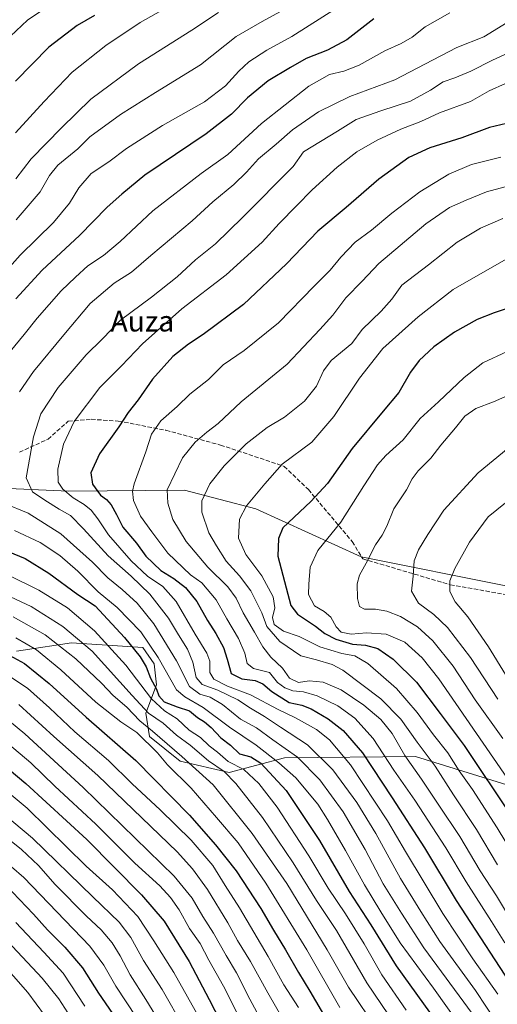
# Model space of a CAD drawing. Units: metres. Extents: x 627012 to 630190, y 4778198 to 4780570.
# Drawn here: x 627595 to 627780, y 4779014 to 4779394 of the extents above; entities that cross this region are included whole.
import ezdxf
from ezdxf.enums import TextEntityAlignment as Align

# ---------------------------------------------------------------- set-up
doc = ezdxf.new("R2010")
doc.units = ezdxf.units.M
doc.header["$MEASUREMENT"] = 0
doc.linetypes.add('DGN Style 3', pattern=[2.307223, 1.648017, -0.659207])
for name, color, linetype, lineweight in [('Arbolado forestal CxS', 92, 'Continuous', 0), ('Curva de nivel maestra', 30, 'Continuous', 30), ('Curva de nivel normal', 30, 'Continuous', 0), ('Pastizal CxS', 92, 'Continuous', 0), ('Roquedo CxS', 135, 'Continuous', 0), ('Senda', 7, 'DGN Style 3', 0), ('Texto cartográfico', 7, 'Continuous', 0)]:
    doc.layers.add(name, color=color, linetype=linetype, lineweight=lineweight)
doc.styles.add('Style-Arial', font='txt')

msp = doc.modelspace()

# ---------------------------------------------------------------- linework, layer by layer
at = {"layer": 'Arbolado forestal CxS', "color": 92, "linetype": 'Continuous', "lineweight": 0}
msp.add_polyline3d([(627593.9611, 4779150.0333, 1077.7572), (627596.5347, 4779150.4171, 1078.8077), (627615.2085, 4779153.2003, 1088.2708), (627642.7845, 4779151.3899, 1102.8645), (627647.1715, 4779145.1479, 1103.189), (627648.0107, 4779136.9891, 1100.8221), (627643.9425, 4779126.1323, 1090.5523), (627645.3633, 4779117.1147, 1083.577), (627657.2505, 4779107.5113, 1084.4946), (627676.1095, 4779103.0971, 1092.5136), (627697.4837, 4779108.8681, 1108.6074), (627748.0941, 4779109.2681, 1137.9166), (627783.3467, 4779098.4207, 1154.1816)], dxfattribs=at)
msp.add_polyline3d([(627593.9611, 4779150.0333, 1077.7572), (627596.5347, 4779150.4171, 1078.8077), (627615.2085, 4779153.2003, 1088.2708), (627642.7845, 4779151.3899, 1102.8645), (627647.1715, 4779145.1479, 1103.189), (627648.0107, 4779136.9891, 1100.8221), (627643.9425, 4779126.1323, 1090.5523), (627645.3633, 4779117.1147, 1083.577), (627657.2505, 4779107.5113, 1084.4946), (627676.1095, 4779103.0971, 1092.5136), (627697.4837, 4779108.8681, 1108.6074), (627748.0941, 4779109.2681, 1137.9166), (627783.3467, 4779098.4207, 1154.1816)], dxfattribs=at)
at = {"layer": 'Curva de nivel maestra', "color": 30, "linetype": 'Continuous', "lineweight": 30, "flags": 128}
for points, elevation in [([(627624.13, 4779395.5601), (627617.42, 4779391.6901), (627606.44, 4779383.3801), (627593.59, 4779370.2501)], 1075), ([(627731.93, 4779394.3801), (627721.56, 4779386.1601), (627714.1, 4779382.1501), (627705.84, 4779379.0201), (627699.82, 4779375.5401), (627691.14, 4779370.3201), (627683.14, 4779363.8101), (627677.02, 4779357.4601), (627667.27, 4779349.9501), (627643.53, 4779333.8701), (627634.64, 4779326.6301), (627628.99, 4779321.5401), (627618.36, 4779310.6001), (627603.91, 4779297.2501), (627593.78, 4779286.1201)], 1100), ([(627789.7, 4779355.4401), (627776.6, 4779352.2801), (627765.98, 4779348.2801), (627753.61, 4779344.4401), (627745.53, 4779340.7901), (627733.9, 4779332.3901), (627721.24, 4779321.4201), (627710.34, 4779312.2301), (627698.31, 4779299.6201), (627681.7, 4779283.9501), (627666.12, 4779272.3401), (627660.44, 4779268.6801), (627654.3, 4779263.8201), (627646.57, 4779255.1601), (627641.01, 4779247.1001), (627637.15, 4779242.2401), (627633.49, 4779236.6501), (627626.04, 4779226.3001), (627622.69, 4779218.8901), (627623.37, 4779214.5801), (627626.49, 4779210.2601), (627628.76, 4779208.6401), (627630.55, 4779206.6101), (627632.56, 4779202.8501), (627635.06, 4779197.8901), (627640.27, 4779191.7401), (627643.87, 4779186.6801), (627649.78, 4779181.1301), (627654.77, 4779178.0401), (627659.19, 4779174.6601), (627663.67, 4779169.2501), (627667.72, 4779161.8601), (627670.93, 4779156.9101), (627673.96, 4779151.4701), (627675.39, 4779146.9401), (627676.89, 4779141.4001), (627681.06, 4779139.3101), (627686.14, 4779138.7001), (627689.14, 4779137.3601), (627692.59, 4779134.4901), (627699.26, 4779130.2001), (627704.14, 4779129.1801), (627707.81, 4779127.8101), (627714.3, 4779123.8801), (627720.09, 4779119.3801), (627727.63, 4779110.7901), (627738.99, 4779093.4201), (627751.49, 4779074.0101), (627763.79, 4779053.6501), (627788.09, 4779016.3301)], 1125), ([(627790.13, 4779284.6201), (627778.47, 4779280.7201), (627771.8, 4779278.1401), (627763.14, 4779273.2701), (627755.14, 4779267.6501), (627749.44, 4779262.3101), (627746.1, 4779257.7601), (627741.56, 4779249.9601), (627735.55, 4779242.8001), (627723.64, 4779228.3101), (627714.14, 4779214.8601), (627707.61, 4779207.8401), (627696.81, 4779197.7001), (627695.22, 4779193.5701), (627694.84, 4779186.6901), (627698.13, 4779174.4601), (627699.93, 4779167.6401), (627702.53, 4779164.3101), (627709.5, 4779159.6401), (627713.04, 4779156.8401), (627717.34, 4779154.6901), (627723.68, 4779152.7401), (627728.79, 4779152.3501), (627733.51, 4779151.0801), (627739.49, 4779146.9801), (627748.42, 4779138.0401), (627757.53, 4779126.0001), (627766.8, 4779113.5601), (627785.28, 4779085.9801)], 1150), ([(627590.73, 4779188.5701), (627597.3, 4779185.8201), (627606.48, 4779180.1701), (627617.66, 4779171.9801), (627624.34, 4779167.5601), (627635.73, 4779155.3001), (627641.77, 4779147.8501), (627644.06, 4779143.9301), (627645.7, 4779139.5501), (627648.08, 4779135.3701), (627648.94, 4779132.7801), (627651.01, 4779130.5001), (627656.02, 4779128.5101), (627660.81, 4779126.9601), (627663.93, 4779124.4101), (627666.6, 4779122.7501), (627669.16, 4779120.5001), (627672.83, 4779116.5801), (627676.62, 4779113.6701), (627680.08, 4779110.4001), (627684.46, 4779109.1901), (627688.34, 4779106.8001), (627698.17, 4779096.1601), (627711.03, 4779076.8601), (627722.44, 4779057.2001), (627730.77, 4779044.2701), (627740.65, 4779028.5001), (627756.4, 4779006.4301)], 1100), ([(627587.11, 4779150.7001), (627597.07, 4779145.2101), (627606.67, 4779137.5601), (627620.87, 4779124.4801), (627640.11, 4779107.7901), (627660.84, 4779086.6401), (627670.85, 4779075.2301), (627678.76, 4779065.1101), (627688.37, 4779050.6201), (627693.19, 4779042.1901), (627697.88, 4779034.6201), (627702.82, 4779025.9201), (627707.28, 4779018.6901), (627714.75, 4779005.8601)], 1075), ([(627579, 4779114.4501), (627597.66, 4779098.9601), (627621.11, 4779077.2701), (627642.31, 4779055.8701), (627651.04, 4779045.7401), (627660.64, 4779030.1401), (627668.33, 4779015.4901), (627674.8, 4779002.9601)], 1050), ([(627589.77, 4779059.7001), (627600.59, 4779048.4001), (627605.92, 4779042.3801), (627612.68, 4779035.6601), (627619.43, 4779027.6601), (627625.63, 4779017.8701), (627633.89, 4779005.8801)], 1025)]:
    msp.add_lwpolyline(points, dxfattribs=dict(at, elevation=elevation))
at = {"layer": 'Curva de nivel normal', "color": 30, "linetype": 'Continuous', "lineweight": 0, "flags": 128}
for points, elevation in [([(627658.27, 4779402.24), (627641.77, 4779392.87), (627628.49, 4779384.05), (627615.52, 4779373.65), (627604.7, 4779362.38), (627593.56, 4779350.29)], 1080), ([(627717.51, 4779398.44), (627700.25, 4779387.52), (627690.59, 4779382.24), (627683.73, 4779377.67), (627679.83, 4779374.15), (627674.74, 4779368.38), (627666.62, 4779362.3), (627650.37, 4779353.06), (627636.52, 4779344.25), (627629.6, 4779339.02), (627622.77, 4779334.62), (627618.03, 4779329), (627614.52, 4779323.16), (627608.3, 4779315.68), (627595.39, 4779303), (627583.94, 4779290.3)], 1095), ([(627609.26, 4779401.22), (627598.22, 4779393.84), (627591.62, 4779387.58)], 1070), ([(627697.14, 4779397.75), (627688.9, 4779393.27), (627678.76, 4779387.5), (627665, 4779376.49), (627647.68, 4779365.92), (627634.15, 4779357.31), (627622.32, 4779348.69), (627617.66, 4779344.03), (627610.02, 4779337.78), (627606.79, 4779333.84), (627603.13, 4779327.5), (627593.86, 4779316.62)], 1090), ([(627591.56, 4779265.76), (627597, 4779272.32), (627601.96, 4779278.62), (627611.28, 4779289.18), (627616.84, 4779294.52), (627621.51, 4779298.84), (627627.53, 4779302.92), (627633.99, 4779308.24), (627646.69, 4779320.16), (627665.3, 4779334.59), (627675.65, 4779341.94), (627688.54, 4779353.86), (627706.88, 4779368.27), (627714.81, 4779372.78), (627720.42, 4779374.05), (627726.24, 4779376.41), (627736.2, 4779381.98), (627742.57, 4779384.83), (627746.8, 4779387.24), (627751.76, 4779391.27), (627761.31, 4779396.59)], 1105), ([(627671.96, 4779396.76), (627661.72, 4779389.97), (627641.07, 4779376.98), (627622.65, 4779363.34), (627611.39, 4779352.21), (627599.72, 4779340.28), (627593.71, 4779332.47)], 1085), ([(627595.1, 4779250.22), (627600.53, 4779258.11), (627612.26, 4779272.22), (627622.5, 4779284.28), (627631.77, 4779292.17), (627638.41, 4779296.44), (627645.82, 4779302.85), (627661.82, 4779316.23), (627669.84, 4779323.61), (627677.9, 4779330.28), (627682.83, 4779335.08), (627687.48, 4779340.25), (627694.25, 4779345.85), (627700.56, 4779351.45), (627710.58, 4779358.44), (627722.72, 4779364.27), (627740.12, 4779370.7), (627751.72, 4779376.85), (627764.03, 4779383.24), (627774.47, 4779387.36), (627785.14, 4779393.92)], 1110), ([(627783.93, 4778999.67), (627771.19, 4779018.92), (627757.46, 4779037.89), (627750.09, 4779049.42), (627742.2, 4779062.17), (627732.72, 4779079.61), (627725.45, 4779091.62), (627716.14, 4779104.22), (627706.31, 4779113.82), (627695.95, 4779120.62), (627689.78, 4779124.83), (627684.35, 4779128.05), (627679.46, 4779131.24), (627671.74, 4779134.98), (627665.65, 4779137.14), (627663.39, 4779139.89), (627662.1, 4779145.84), (627660.01, 4779150.83), (627656.49, 4779156.3), (627652.66, 4779162.74), (627645.52, 4779172.08), (627638.28, 4779179.03), (627629.33, 4779186.8), (627619.91, 4779197.35), (627614.81, 4779202.41), (627610.49, 4779204.86), (627605, 4779208.34), (627600.23, 4779211.58), (627597.77, 4779217), (627600.6, 4779232.78), (627603.42, 4779241.69), (627610.1, 4779251.83), (627620.94, 4779264.5), (627627.1, 4779270.58), (627634.15, 4779277.95), (627646.11, 4779286.81), (627655.97, 4779294.69), (627663.13, 4779301.18), (627670.82, 4779307.34), (627681.27, 4779317.62), (627700.81, 4779337.29), (627704.85, 4779342.94), (627717.94, 4779350.94), (627725.14, 4779355.4), (627734.71, 4779358.74), (627746.07, 4779362.54), (627753.84, 4779366.78), (627758.77, 4779369.99), (627763.3, 4779371.46), (627769.44, 4779374.05), (627777.72, 4779378.38), (627784.21, 4779381.27)], 1115), ([(627782.86, 4779369.32), (627776.5, 4779366.49), (627769.28, 4779362.33), (627757.33, 4779358.03), (627750.06, 4779354.7), (627742.42, 4779351.69), (627733.19, 4779347.48), (627725.34, 4779342.88), (627717.86, 4779337.04), (627708.14, 4779328.22), (627702.12, 4779322.01), (627695.38, 4779315.31), (627688.86, 4779308.05), (627674.93, 4779295.39), (627657.82, 4779282.34), (627642.63, 4779268.72), (627634.49, 4779260.32), (627626.12, 4779251.84), (627616.24, 4779238.71), (627612.17, 4779229.96), (627609.9, 4779220.29), (627610.08, 4779215.29), (627611.88, 4779212.63), (627615.94, 4779209.25), (627620.16, 4779206.75), (627622.86, 4779204.55), (627625.38, 4779201.15), (627629.46, 4779194.93), (627638.32, 4779184.88), (627644.59, 4779179.06), (627650.54, 4779175.01), (627655.67, 4779169.17), (627662.98, 4779156.58), (627667.54, 4779149.21), (627668.61, 4779146.16), (627668.64, 4779141.72), (627670.13, 4779139.26), (627675.41, 4779136.51), (627684.38, 4779133.11), (627694.98, 4779127.47), (627701.74, 4779124.23), (627709.8, 4779119.79), (627714.89, 4779115.71), (627722.99, 4779106.1), (627737.3, 4779084.5), (627744.16, 4779072.59), (627758.67, 4779048.63), (627770.14, 4779031.18), (627779.82, 4779017.54)], 1120), ([(627781, 4779340.86), (627769.69, 4779338.05), (627760.94, 4779334.25), (627749.69, 4779327.42), (627738.88, 4779319.28), (627731.05, 4779312.71), (627724.81, 4779308.07), (627719.22, 4779302.24), (627715.12, 4779297.2), (627708.89, 4779291.04), (627695.14, 4779276.84), (627681.9, 4779266.16), (627673.84, 4779260.64), (627668.18, 4779254.96), (627660.9, 4779249.26), (627656.02, 4779244.5), (627649.69, 4779239.07), (627646.09, 4779233.86), (627643.95, 4779227.02), (627639.49, 4779214.61), (627638.81, 4779211.87), (627639.13, 4779208.27), (627641.84, 4779202.16), (627646.2, 4779196.1), (627652.38, 4779187.88), (627661.14, 4779179.56), (627665.52, 4779176.4), (627671.06, 4779169.84), (627675.18, 4779162.51), (627679.7, 4779154.86), (627682.17, 4779149.19), (627683.06, 4779145.28), (627685.46, 4779143.28), (627691.64, 4779141.8), (627694.78, 4779137.97), (627697.58, 4779135.8), (627700.64, 4779134.72), (627704.8, 4779134.32), (627710.06, 4779132.81), (627718.12, 4779128.94), (627724.64, 4779124.14), (627731.71, 4779116.31), (627739.72, 4779104.07), (627747.81, 4779092.42), (627759.79, 4779074.04), (627767.68, 4779060.86), (627777.43, 4779045.61), (627782.49, 4779037.39)], 1130), ([(627784.63, 4779329.95), (627775.45, 4779327.44), (627767.57, 4779324.32), (627761.23, 4779321.43), (627752.08, 4779315.08), (627733.94, 4779299.85), (627727.52, 4779292.93), (627721.17, 4779286.54), (627716.1, 4779279.85), (627711.15, 4779274.29), (627698.44, 4779260.87), (627680.68, 4779246.29), (627671.9, 4779237.96), (627667.43, 4779234.62), (627662.95, 4779230.81), (627658.15, 4779224.68), (627652.16, 4779212.3), (627652.37, 4779207.22), (627654.3, 4779200.91), (627659.52, 4779192.37), (627667.84, 4779182.47), (627675.65, 4779174.84), (627678.83, 4779170.52), (627681.56, 4779164.78), (627685.95, 4779157.39), (627689.1, 4779151.66), (627692.22, 4779147.72), (627696.66, 4779143.49), (627699.43, 4779139.64), (627702.86, 4779137.88), (627707.06, 4779138.52), (627712.46, 4779138.07), (627719.36, 4779135.1), (627728.08, 4779129.17), (627734.72, 4779123.58), (627739.02, 4779118.18), (627743.89, 4779109.71), (627750.4, 4779100.56), (627757.07, 4779090.49), (627765.22, 4779078.42), (627773.06, 4779065.2), (627779.32, 4779055.45), (627787.1, 4779042.65)], 1135), ([(627779.72, 4779067.54), (627771.63, 4779081.07), (627762.76, 4779094.46), (627755.62, 4779105.55), (627748.7, 4779114.86), (627742.43, 4779123.78), (627734.68, 4779131.6), (627720, 4779142.69), (627715.82, 4779144.91), (627709.88, 4779146.73), (627703.84, 4779148.25), (627695.65, 4779153.73), (627690.63, 4779159.6), (627688.67, 4779164.83), (627684.45, 4779173.3), (627680.16, 4779179.13), (627674.94, 4779184.79), (627671.2, 4779190.68), (627668.3, 4779195.77), (627665.54, 4779203.68), (627665.57, 4779208.12), (627668.67, 4779214.66), (627674.13, 4779221.59), (627682.65, 4779230.15), (627690.78, 4779236.38), (627697.42, 4779240.43), (627705.15, 4779246.61), (627709.77, 4779252.42), (627712.53, 4779258.36), (627715.54, 4779262.35), (627723.41, 4779268.95), (627727.51, 4779274.3), (627734.81, 4779281.38), (627738.88, 4779285.99), (627742.77, 4779291.38), (627753.1, 4779299.28), (627764.14, 4779308.04), (627773.12, 4779313.42), (627781.8, 4779317.14)], 1140), ([(627783.97, 4779301.99), (627762.59, 4779289.7), (627749.05, 4779279.18), (627735.5, 4779266.95), (627726.4, 4779255.53), (627716.54, 4779240.63), (627708.06, 4779230.76), (627696.58, 4779222.23), (627689.91, 4779214.67), (627682.75, 4779206.22), (627680.08, 4779201.07), (627679.7, 4779193.65), (627682.55, 4779187.31), (627688.66, 4779179.14), (627693.04, 4779170.98), (627693.79, 4779166.74), (627692.81, 4779162.99), (627693.42, 4779160.3), (627697.14, 4779157.75), (627703.14, 4779155.64), (627711.11, 4779151.75), (627719.66, 4779149.14), (627724.6, 4779148.25), (627729.63, 4779145.22), (627740.72, 4779135.56), (627748.71, 4779126.39), (627754.99, 4779117.76), (627760.56, 4779110.8), (627764.97, 4779103.81), (627770.06, 4779096.56), (627779.57, 4779081.75), (627786.66, 4779070.04)], 1145), ([(627788.78, 4779093.3), (627757, 4779139.35), (627750.66, 4779147.39), (627743.89, 4779153.49), (627736.75, 4779156.63), (627729.17, 4779157.08), (627723.18, 4779156.6), (627719.39, 4779157.32), (627717.42, 4779159.44), (627715.41, 4779163.12), (627712.82, 4779165.31), (627709.04, 4779167.53), (627706.8, 4779171.93), (627706.89, 4779175.87), (627707.42, 4779182.44), (627710.31, 4779188.86), (627719.24, 4779199.84), (627728.1, 4779213.93), (627733.32, 4779222.04), (627736.62, 4779225.63), (627743.26, 4779231.63), (627749.89, 4779239.96), (627756.88, 4779246.29), (627766.8, 4779255.71), (627774.06, 4779261.36), (627783.5, 4779265.76)], 1155), ([(627781.81, 4779116.31), (627771.11, 4779131.28), (627762.58, 4779144.17), (627754.78, 4779154), (627748.8, 4779159.39), (627742.2, 4779163.48), (627736.97, 4779165.52), (627732.64, 4779166.22), (627728.39, 4779166.21), (627726.4, 4779167.25), (627725.6, 4779170.42), (627725.53, 4779176.07), (627726.37, 4779179.36), (627729.01, 4779184.08), (627732.58, 4779191.13), (627735.24, 4779194.9), (627736.94, 4779198.3), (627739.65, 4779205.04), (627744.52, 4779212.29), (627746.8, 4779216.63), (627749.04, 4779219.63), (627753.92, 4779224.63), (627757.87, 4779229.63), (627763.52, 4779236.29), (627767.16, 4779240.78), (627771.34, 4779243.76), (627778.15, 4779246.35), (627786.97, 4779250.16)], 1160), ([(627783.79, 4779228.42), (627772.19, 4779218.91), (627759.03, 4779204.51), (627752.86, 4779195.14), (627749.22, 4779189.21), (627747.57, 4779184.91), (627747.17, 4779179.04), (627746.56, 4779173.23), (627749.24, 4779168.56), (627755.12, 4779164.24), (627760.35, 4779159.14), (627769.28, 4779147.54), (627779.87, 4779131.49)], 1165), ([(627782.82, 4779140.98), (627776.22, 4779151.67), (627768.28, 4779163.33), (627763.34, 4779169.05), (627761.28, 4779173.1), (627761.34, 4779177.16), (627763.18, 4779181.9), (627768.95, 4779192.13), (627776.13, 4779201.86), (627782.81, 4779207.3)], 1170), ([(627769.88, 4779010.06), (627751.23, 4779035.39), (627742.67, 4779048.81), (627735.61, 4779060.1), (627728.58, 4779073.42), (627720.12, 4779087.95), (627711.17, 4779100.33), (627702.52, 4779109.01), (627692.95, 4779115.78), (627686.62, 4779120.42), (627680.47, 4779123.78), (627673.49, 4779129.42), (627668.82, 4779132.28), (627664.8, 4779133.45), (627660.77, 4779136.39), (627655.81, 4779146.32), (627647.08, 4779160.57), (627640.59, 4779168.58), (627634.79, 4779173.85), (627629.21, 4779178.37), (627623.39, 4779184.42), (627611.06, 4779195.41), (627598.56, 4779203.34), (627589.16, 4779207.15)], 1110), ([(627765.18, 4779005.54), (627754.94, 4779019.84), (627742.11, 4779037.38), (627734.7, 4779049.27), (627728.31, 4779059.72), (627721.08, 4779072.98), (627714.1, 4779084.96), (627710.38, 4779090.96), (627701.89, 4779101.11), (627695.23, 4779106.87), (627686.54, 4779113.67), (627676.26, 4779120.64), (627666.07, 4779128.22), (627658.93, 4779132.32), (627655.73, 4779135.09), (627648.75, 4779147.6), (627642, 4779157.47), (627632.81, 4779166.95), (627625.51, 4779172.99), (627617.73, 4779180.88), (627610.75, 4779186.93), (627603.19, 4779192), (627593.2, 4779196.62)], 1105), ([(627590.86, 4779179.41), (627602.66, 4779173.64), (627613.64, 4779166.76), (627624.14, 4779157.94), (627636.27, 4779144.63), (627646.16, 4779131.65), (627651.14, 4779127), (627656.06, 4779123.92), (627660.68, 4779119.54), (627665.07, 4779116.64), (627668.34, 4779113.41), (627671.57, 4779111.06), (627675.75, 4779107.41), (627681.76, 4779104.3), (627687.53, 4779098.92), (627694.58, 4779089.73), (627706.89, 4779071), (627714.33, 4779058.5), (627721.05, 4779048.6), (627728.28, 4779036.98), (627735.06, 4779024.94), (627744.46, 4779011.38)], 1095), ([(627587.79, 4779172.8), (627599.68, 4779167.25), (627611.94, 4779159.61), (627623.26, 4779149.99), (627638.71, 4779132.86), (627644.92, 4779126.1), (627650.61, 4779122.26), (627655.74, 4779117.58), (627661.04, 4779113.76), (627668.16, 4779107.63), (627674.13, 4779103.48), (627678.68, 4779098.94), (627688.96, 4779085.76), (627700.8, 4779068.22), (627709.82, 4779053.75), (627717.54, 4779042.08), (627729.24, 4779021.84), (627740.59, 4779005.1)], 1090), ([(627592.71, 4779163.28), (627605.06, 4779156.32), (627616.91, 4779147.06), (627626.8, 4779137.61), (627631.37, 4779132.84), (627636.64, 4779128.45), (627641.6, 4779123.12), (627646.49, 4779119.11), (627657.84, 4779109.36), (627669.87, 4779098.36), (627685.04, 4779079.54), (627698.4, 4779060.24), (627713.96, 4779034.62), (627722.12, 4779020.27), (627733.6, 4779003.16)], 1085), ([(627593.71, 4779155.16), (627601.7, 4779150.52), (627611.12, 4779142.78), (627624.64, 4779130.36), (627634.3, 4779122.74), (627640.46, 4779118.65), (627648.43, 4779110.76), (627652.24, 4779106.05), (627661.38, 4779097.06), (627671.2, 4779085.75), (627679.53, 4779075.98), (627690.28, 4779060.37), (627706.08, 4779034.58), (627718.9, 4779012.41)], 1080), ([(627588.69, 4779141.99), (627598.28, 4779135.68), (627606.76, 4779128.18), (627616.48, 4779118.87), (627629.53, 4779107.81), (627638.7, 4779098.72), (627649.48, 4779088.77), (627661.42, 4779076.98), (627669.77, 4779067.2), (627674.58, 4779059.47), (627680.06, 4779050.88), (627691.21, 4779032.04), (627697.28, 4779021.12), (627702.87, 4779012.38)], 1070), ([(627585.25, 4779127.82), (627597.2, 4779118.06), (627619.77, 4779097.35), (627654.86, 4779063.11), (627661.85, 4779054.65), (627665.99, 4779047.47), (627670.07, 4779041.02), (627674.97, 4779032.46), (627678.95, 4779025.78), (627684.08, 4779015.58), (627690.54, 4779003.57)], 1060), ([(627594.93, 4779129.46), (627608.35, 4779117.03), (627625.37, 4779101.99), (627655.98, 4779072.47), (627661.99, 4779065.91), (627667.7, 4779057.9), (627675.54, 4779045.13), (627679.27, 4779038.22), (627684.31, 4779030.14), (627691.03, 4779018.07), (627703.4, 4778996.58)], 1065), ([(627586.25, 4779117.9), (627599.59, 4779106.88), (627608.85, 4779097.81), (627624.58, 4779083.15), (627639.64, 4779068.14), (627649.28, 4779059.32), (627653.5, 4779054.87), (627656.79, 4779050.05), (627660.84, 4779042.87), (627664.88, 4779037.09), (627668.2, 4779030.7), (627673.87, 4779020.54), (627682.85, 4779003.02)], 1055), ([(627577.33, 4779106.64), (627598.14, 4779089.39), (627620.86, 4779067.02), (627631.08, 4779057.77), (627640.81, 4779047.47), (627647.01, 4779038.17), (627654.73, 4779025.9), (627665.28, 4779007.14)], 1045), ([(627570.43, 4779102.68), (627600.2, 4779077.78), (627623.44, 4779055.11), (627633.6, 4779045.36), (627638.14, 4779039.37), (627643.09, 4779030.58), (627650.2, 4779019.35), (627658.56, 4779004.66)], 1040), ([(627585.21, 4779081.94), (627595.94, 4779073.45), (627602.49, 4779067.26), (627608.88, 4779059.87), (627621, 4779047.68), (627626.69, 4779042.38), (627630.96, 4779037.31), (627634.08, 4779032.31), (627637.84, 4779024.98), (627643.96, 4779015.44), (627652.26, 4779001.84)], 1035), ([(627582.46, 4779074.98), (627596.85, 4779062.54), (627622.3, 4779036.08), (627627.69, 4779028.74), (627632.29, 4779020.63), (627640.28, 4779008.48)], 1030), ([(627593.78, 4779045.26), (627604.61, 4779033.76), (627611.97, 4779025.63), (627620.43, 4779012.93)], 1020), ([(627590.52, 4779038), (627603.88, 4779023.7), (627610.3, 4779015.65), (627616.08, 4779006.7)], 1015), ([(627604.82, 4779009.45), (627598.42, 4779018.17), (627586.23, 4779031.78)], 1010)]:
    msp.add_lwpolyline(points, dxfattribs=dict(at, elevation=elevation))
at = {"layer": 'Pastizal CxS', "color": 92, "linetype": 'Continuous', "lineweight": 0}
msp.add_polyline3d([(627783.6265, 4779175.1341, 1175.4845), (627727.0975, 4779186.4475, 1158.8347), (627686.3981, 4779205.0017, 1145.6035), (627658.8109, 4779212.2425, 1136.7813), (627614.0411, 4779211.7899, 1120.77), (627564.9127, 4779214.0465, 1105.6053), (627535.0653, 4779215.4045, 1095.1999), (627485.3199, 4779214.0473, 1082.3392), (627462.2567, 4779219.0257, 1077.8884), (627445.0727, 4779231.2439, 1073.6831), (627407.3167, 4779238.0011, 1067.5974), (627385.1575, 4779253.3877, 1059.5821), (627362.5463, 4779256.5555, 1052.2909), (627344.4581, 4779257.4603, 1046.8011), (627327.0377, 4779249.3011, 1038.5133), (627323.2031, 4779247.5051, 1036.2173), (627299.2351, 4779230.3093, 1023.7683), (627285.2157, 4779208.5893, 1013.3219), (627247.7815, 4779197.5929, 986.2567)], dxfattribs=at)
msp.add_polyline3d([(627783.6265, 4779175.1341, 1175.4845), (627727.0975, 4779186.4475, 1158.8347), (627686.3981, 4779205.0017, 1145.6035), (627658.8109, 4779212.2425, 1136.7813), (627614.0411, 4779211.7899, 1120.77), (627564.9127, 4779214.0465, 1105.6053), (627535.0653, 4779215.4045, 1095.1999), (627485.3199, 4779214.0473, 1082.3392), (627462.2567, 4779219.0257, 1077.8884), (627445.0727, 4779231.2439, 1073.6831), (627407.3167, 4779238.0011, 1067.5974), (627385.1575, 4779253.3877, 1059.5821), (627362.5463, 4779256.5555, 1052.2909), (627344.4581, 4779257.4603, 1046.8011), (627327.0377, 4779249.3011, 1038.5133), (627323.2031, 4779247.5051, 1036.2173), (627299.2351, 4779230.3093, 1023.7683), (627285.2157, 4779208.5893, 1013.3219), (627247.7815, 4779197.5929, 986.2567)], dxfattribs=at)
at = {"layer": 'Roquedo CxS', "color": 135, "linetype": 'Continuous', "lineweight": 0}
for points in [[(627247.7815, 4779197.5929, 986.2567), (627285.2157, 4779208.5893, 1013.3219), (627299.2351, 4779230.3093, 1023.7683), (627323.2031, 4779247.5051, 1036.2173), (627327.0377, 4779249.3011, 1038.5133), (627344.4581, 4779257.4603, 1046.8011), (627362.5463, 4779256.5555, 1052.2909), (627385.1575, 4779253.3877, 1059.5821), (627407.3167, 4779238.0011, 1067.5974), (627445.0727, 4779231.2439, 1073.6831), (627462.2567, 4779219.0257, 1077.8884), (627485.3199, 4779214.0473, 1082.3392), (627535.0653, 4779215.4045, 1095.1999), (627564.9127, 4779214.0465, 1105.6053), (627614.0411, 4779211.7899, 1120.77), (627658.8109, 4779212.2425, 1136.7813), (627686.3981, 4779205.0017, 1145.6035), (627727.0975, 4779186.4475, 1158.8347), (627783.6265, 4779175.1341, 1175.4845)], [(627783.6265, 4779175.1341, 1175.4845), (627727.0975, 4779186.4475, 1158.8347), (627686.3981, 4779205.0017, 1145.6035), (627658.8109, 4779212.2425, 1136.7813), (627614.0411, 4779211.7899, 1120.77), (627564.9127, 4779214.0465, 1105.6053), (627535.0653, 4779215.4045, 1095.1999), (627485.3199, 4779214.0473, 1082.3392), (627462.2567, 4779219.0257, 1077.8884), (627445.0727, 4779231.2439, 1073.6831), (627407.3167, 4779238.0011, 1067.5974), (627385.1575, 4779253.3877, 1059.5821), (627362.5463, 4779256.5555, 1052.2909), (627344.4581, 4779257.4603, 1046.8011), (627327.0377, 4779249.3011, 1038.5133), (627323.2031, 4779247.5051, 1036.2173), (627299.2351, 4779230.3093, 1023.7683), (627285.2157, 4779208.5893, 1013.3219), (627247.7815, 4779197.5929, 986.2567)], [(627783.3467, 4779098.4207, 1154.1816), (627748.0941, 4779109.2681, 1137.9166), (627697.4837, 4779108.8681, 1108.6074), (627676.1095, 4779103.0971, 1092.5136), (627657.2505, 4779107.5113, 1084.4946), (627645.3633, 4779117.1147, 1083.577), (627643.9425, 4779126.1323, 1090.5523), (627648.0107, 4779136.9891, 1100.8221), (627647.1715, 4779145.1479, 1103.189), (627642.7845, 4779151.3899, 1102.8645), (627615.2085, 4779153.2003, 1088.2708), (627596.5347, 4779150.4171, 1078.8077), (627593.9611, 4779150.0333, 1077.7572)], [(627593.9611, 4779150.0333, 1077.7572), (627596.5347, 4779150.4171, 1078.8077), (627615.2085, 4779153.2003, 1088.2708), (627642.7845, 4779151.3899, 1102.8645), (627647.1715, 4779145.1479, 1103.189), (627648.0107, 4779136.9891, 1100.8221), (627643.9425, 4779126.1323, 1090.5523), (627645.3633, 4779117.1147, 1083.577), (627657.2505, 4779107.5113, 1084.4946), (627676.1095, 4779103.0971, 1092.5136), (627697.4837, 4779108.8681, 1108.6074), (627748.0941, 4779109.2681, 1137.9166), (627783.3467, 4779098.4207, 1154.1816)]]:
    msp.add_polyline3d(points, dxfattribs=at)
at = {"layer": 'Senda', "color": 7, "linetype": 'DGN Style 3', "lineweight": 0}
msp.add_polyline3d([(627595.1335, 4779226.9035, 1113.6777), (627606.1665, 4779231.8985, 1117.8091), (627613.9501, 4779238.8431, 1119.3871), (627622.8257, 4779239.5985, 1121.8891), (627633.3059, 4779238.9283, 1124.7393), (627651.7053, 4779235.3627, 1131.5795), (627658.3267, 4779233.5761, 1133.4189), (627672.7555, 4779229.6695, 1137.7861), (627697.3507, 4779221.4321, 1145.5544), (627706.6769, 4779212.4751, 1148.9837), (627723.6383, 4779192.3523, 1157.7734), (627727.6917, 4779185.6961, 1159.6339), (627761.4789, 4779175.6761, 1170.3775), (627783.8137, 4779171.7513, 1176.3436)], dxfattribs=at)

# ---------------------------------------------------------------- texts
at = {"layer": 'Texto cartográfico', "color": 7, "linetype": 'Continuous', "lineweight": 0, "style": 'Style-Arial'}
msp.add_text('Auza', height=8, dxfattribs=at).set_placement((627642.5984, 4779277.5201), align=Align.MIDDLE_CENTER)

doc.saveas('drawing.dxf')
